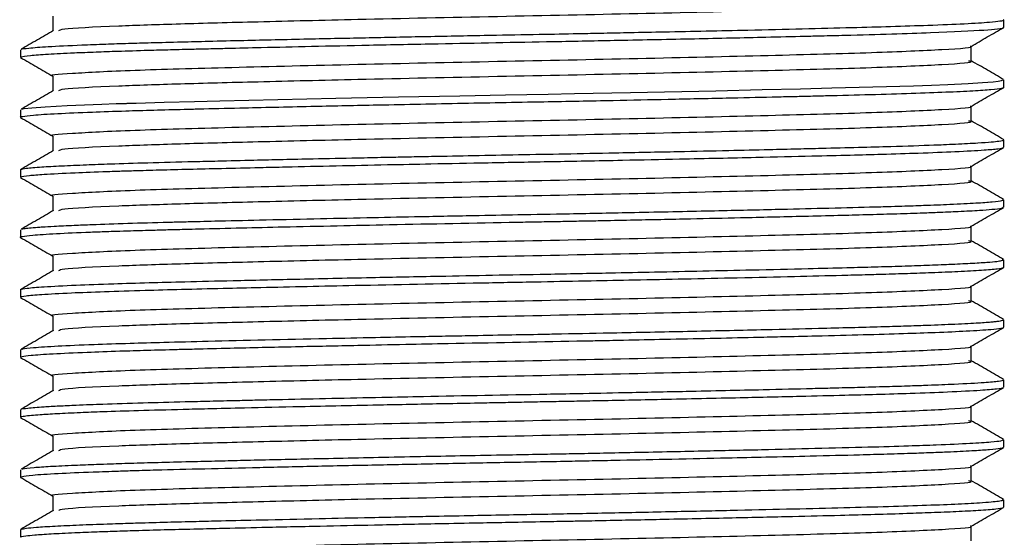
# Model space of a CAD drawing. Units: millimetres. Extents: x 3 to 2496, y 5 to 2495.
# Drawn here: x 1435 to 1461, y 1842 to 1856 of the extents above; entities that cross this region are included whole.
import ezdxf

# ---------------------------------------------------------------- set-up
doc = ezdxf.new("R2010")
doc.units = ezdxf.units.MM

msp = doc.modelspace()

# ---------------------------------------------------------------- linework, layer by layer
at = {"color": 7, "linetype": 'Continuous', "lineweight": 25}
for p, q in [((1460.595, 1855.499), (1460.595, 1855.698)), ((1434.595, 1854.904), (1434.595, 1854.705)), ((1460.595, 1853.912), (1460.595, 1854.11)), ((1434.595, 1853.316), (1434.595, 1853.118)), ((1460.595, 1852.324), (1460.595, 1852.523)), ((1434.595, 1851.729), (1434.595, 1851.53)), ((1460.595, 1850.737), (1460.595, 1850.935)), ((1434.595, 1850.141), (1434.595, 1849.943)), ((1460.595, 1849.149), (1460.595, 1849.348)), ((1434.595, 1848.554), (1434.595, 1848.355)), ((1460.595, 1847.562), (1460.595, 1847.76)), ((1434.595, 1846.966), (1434.595, 1846.768)), ((1434.603, 1846.966), (1434.6, 1846.973)), ((1460.595, 1845.974), (1460.595, 1846.172)), ((1434.595, 1845.379), (1434.595, 1845.18)), ((1460.595, 1844.387), (1460.595, 1844.585)), ((1434.595, 1843.791), (1434.595, 1843.593)), ((1434.612, 1843.584), (1434.596, 1843.589)), ((1460.595, 1842.799), (1460.595, 1842.997)), ((1434.595, 1842.204), (1434.595, 1842.005)), ((1434.613, 1842.204), (1434.603, 1842.212))]:
    msp.add_line(p, q, dxfattribs=at)
at = {"color": 7, "linetype": 'Continuous', "lineweight": 25, "flags": 128}
msp.add_lwpolyline([(1434.635, 1853.33), (1434.696, 1853.347), (1434.897, 1853.37), (1435.247, 1853.396), (1435.836, 1853.428), (1436.748, 1853.465), (1437.128, 1853.478), (1437.288, 1853.483), (1437.358, 1853.485), (1437.392, 1853.486), (1437.392, 1853.486), (1437.392, 1853.486), (1437.392, 1853.486), (1437.393, 1853.486), (1437.393, 1853.486), (1437.393, 1853.486), (1437.393, 1853.486), (1437.393, 1853.486), (1437.393, 1853.486), (1437.393, 1853.486), (1437.393, 1853.486), (1437.396, 1853.486), (1437.405, 1853.486), (1437.422, 1853.487), (1437.474, 1853.488), (1437.66, 1853.494), (1438.397, 1853.514), (1439.201, 1853.535), (1439.864, 1853.551), (1442.939, 1853.62), (1444.589, 1853.655), (1446.212, 1853.687), (1447.423, 1853.71), (1448.548, 1853.731), (1449.242, 1853.744), (1450.725, 1853.774), (1452.982, 1853.821), (1454.209, 1853.849), (1455.224, 1853.872), (1456.048, 1853.893), (1457.133, 1853.921), (1458.205, 1853.953), (1458.681, 1853.97), (1459.112, 1853.988), (1459.655, 1854.013), (1460.028, 1854.035), (1460.313, 1854.058), (1460.445, 1854.072), (1460.536, 1854.087), (1460.567, 1854.11)], dxfattribs=at)
at = {"color": 7, "linetype": 'Continuous', "lineweight": 25}
for points, knots in [([(1435.614, 1855.414), (1435.633, 1855.428), (1435.685, 1855.468), (1436.906, 1855.531), (1438.747, 1855.593), (1440.896, 1855.649), (1443.716, 1855.717), (1447.194, 1855.789), (1450.991, 1855.865), (1454.443, 1855.948), (1457.279, 1856.022), (1459.076, 1856.103), (1459.865, 1856.16), (1459.684, 1856.19), (1459.66, 1856.194)], [0, 0, 0, 0, 0.055632, 0.157425, 0.229435, 0.300996, 0.379984, 0.480715, 0.58074, 0.682492, 0.782, 0.883412, 0.984304, 1, 1, 1, 1]), ([(1435.454, 1855.797), (1435.454, 1855.731), (1435.454, 1855.599), (1435.454, 1855.468), (1435.454, 1855.402)], [0, 0, 0, 0, 0.502069, 1, 1, 1, 1]), ([(1434.612, 1854.705), (1434.611, 1854.711), (1434.609, 1854.727), (1434.828, 1854.755), (1435.292, 1854.79), (1435.911, 1854.821), (1436.558, 1854.847), (1437.208, 1854.87), (1437.872, 1854.89), (1438.559, 1854.908), (1439.116, 1854.922), (1439.619, 1854.934), (1440.202, 1854.948), (1441.072, 1854.969), (1442.319, 1854.997), (1443.883, 1855.03), (1445.523, 1855.063), (1447.165, 1855.094), (1448.763, 1855.124), (1450.537, 1855.159), (1452.438, 1855.198), (1454.075, 1855.234), (1455.153, 1855.26), (1455.839, 1855.276), (1456.641, 1855.296), (1457.654, 1855.324), (1459.022, 1855.369), (1459.969, 1855.415), (1460.464, 1855.461), (1460.615, 1855.484), (1460.586, 1855.497), (1460.583, 1855.499)], [0, 0, 0, 0, 0.021457, 0.064404, 0.107977, 0.15057, 0.178977, 0.203936, 0.234957, 0.255673, 0.276389, 0.290098, 0.303286, 0.329748, 0.366349, 0.406261, 0.452178, 0.489556, 0.527208, 0.569409, 0.621133, 0.672812, 0.70313, 0.716354, 0.736575, 0.780961, 0.824217, 0.909184, 0.948399, 0.993152, 1, 1, 1, 1]), ([(1434.62, 1854.917), (1434.62, 1854.918), (1434.624, 1854.928), (1434.818, 1854.952), (1435.299, 1854.99), (1436.039, 1855.026), (1436.805, 1855.055), (1437.427, 1855.075), (1438.09, 1855.094), (1438.798, 1855.113), (1439.618, 1855.133), (1440.708, 1855.159), (1442.12, 1855.191), (1443.788, 1855.226), (1445.464, 1855.26), (1447.029, 1855.29), (1448.371, 1855.315), (1449.318, 1855.333), (1450.064, 1855.348), (1450.788, 1855.363), (1451.698, 1855.381), (1452.744, 1855.403), (1454.489, 1855.442), (1456.163, 1855.482), (1457.661, 1855.523), (1458.692, 1855.557), (1459.601, 1855.595), (1460.211, 1855.633), (1460.511, 1855.666), (1460.61, 1855.686), (1460.591, 1855.697), (1460.589, 1855.698)], [0, 0, 0, 0, 0.002839, 0.042812, 0.092062, 0.146158, 0.176368, 0.201227, 0.224204, 0.252294, 0.275748, 0.304415, 0.352459, 0.395787, 0.437474, 0.480856, 0.513094, 0.537778, 0.55203, 0.569652, 0.593214, 0.622713, 0.653172, 0.738257, 0.775627, 0.817374, 0.869045, 0.921287, 0.959366, 0.995879, 1, 1, 1, 1]), ([(1459.728, 1854.994), (1459.871, 1855.077), (1460.158, 1855.243), (1460.444, 1855.408), (1460.587, 1855.491)], [0, 0, 0, 0, 0.500894, 1, 1, 1, 1]), ([(1435.473, 1855.413), (1435.331, 1855.331), (1435.045, 1855.165), (1434.758, 1855), (1434.614, 1854.917)], [0, 0, 0, 0, 0.499266, 1, 1, 1, 1]), ([(1435.457, 1854.209), (1435.456, 1854.209), (1435.285, 1854.234), (1435.905, 1854.284), (1437.426, 1854.365), (1440.094, 1854.438), (1443.436, 1854.52), (1447.194, 1854.599), (1450.991, 1854.675), (1454.442, 1854.757), (1457.283, 1854.831), (1459.06, 1854.913), (1459.857, 1854.966), (1459.712, 1854.993), (1459.708, 1854.994)], [0, 0, 0, 0, 0.000504, 0.094545, 0.195682, 0.294589, 0.395522, 0.495685, 0.595146, 0.696324, 0.795271, 0.896111, 0.996433, 1, 1, 1, 1]), ([(1459.736, 1854.606), (1459.736, 1854.672), (1459.736, 1854.803), (1459.736, 1854.934), (1459.736, 1854.999)], [0, 0, 0, 0, 0.506355, 1, 1, 1, 1]), ([(1434.602, 1854.697), (1434.745, 1854.614), (1435.029, 1854.45), (1435.313, 1854.286), (1435.454, 1854.205)], [0, 0, 0, 0, 0.503816, 1, 1, 1, 1]), ([(1435.614, 1853.826), (1435.633, 1853.84), (1435.685, 1853.88), (1436.906, 1853.943), (1438.747, 1854.006), (1440.896, 1854.061), (1443.716, 1854.129), (1447.194, 1854.202), (1450.991, 1854.278), (1454.443, 1854.36), (1457.279, 1854.434), (1459.076, 1854.516), (1459.865, 1854.573), (1459.684, 1854.602), (1459.66, 1854.606)], [0, 0, 0, 0, 0.055634, 0.157429, 0.229439, 0.301001, 0.37999, 0.480722, 0.580748, 0.682501, 0.782011, 0.883424, 0.984317, 1, 1, 1, 1]), ([(1460.59, 1854.117), (1460.446, 1854.2), (1460.162, 1854.364), (1459.877, 1854.529), (1459.736, 1854.61)], [0, 0, 0, 0, 0.504296, 1, 1, 1, 1]), ([(1435.454, 1854.209), (1435.454, 1854.143), (1435.454, 1854.012), (1435.454, 1853.88), (1435.454, 1853.815)], [0, 0, 0, 0, 0.502132, 1, 1, 1, 1]), ([(1434.596, 1853.118), (1434.596, 1853.118), (1434.576, 1853.126), (1434.658, 1853.145), (1434.921, 1853.178), (1435.524, 1853.216), (1436.384, 1853.254), (1437.28, 1853.285), (1438.108, 1853.309), (1438.77, 1853.326), (1439.525, 1853.345), (1440.598, 1853.371), (1442.138, 1853.405), (1443.719, 1853.439), (1445.028, 1853.465), (1446.154, 1853.488), (1447.292, 1853.509), (1448.365, 1853.529), (1449.358, 1853.548), (1450.462, 1853.57), (1451.776, 1853.597), (1453.187, 1853.627), (1454.243, 1853.651), (1454.956, 1853.668), (1455.426, 1853.679), (1456.157, 1853.697), (1457.107, 1853.721), (1458.549, 1853.764), (1459.634, 1853.809), (1460.302, 1853.855), (1460.535, 1853.885), (1460.609, 1853.904), (1460.593, 1853.911), (1460.592, 1853.912)], [0, 0, 0, 0, 0.000755, 0.031959, 0.073397, 0.125059, 0.174489, 0.212394, 0.240077, 0.26776, 0.280268, 0.31326, 0.365799, 0.408937, 0.436843, 0.464749, 0.492655, 0.520561, 0.543577, 0.565931, 0.602873, 0.643468, 0.677565, 0.691333, 0.706102, 0.720147, 0.759832, 0.801559, 0.886269, 0.927126, 0.970235, 0.998531, 1, 1, 1, 1]), ([(1435.473, 1853.826), (1435.331, 1853.743), (1435.045, 1853.578), (1434.758, 1853.412), (1434.614, 1853.329)], [0, 0, 0, 0, 0.499308, 1, 1, 1, 1]), ([(1459.728, 1853.407), (1459.871, 1853.49), (1460.158, 1853.655), (1460.444, 1853.821), (1460.587, 1853.903)], [0, 0, 0, 0, 0.500842, 1, 1, 1, 1]), ([(1435.457, 1852.622), (1435.456, 1852.622), (1435.285, 1852.646), (1435.905, 1852.696), (1437.426, 1852.777), (1440.094, 1852.851), (1443.436, 1852.933), (1447.194, 1853.011), (1450.991, 1853.087), (1454.442, 1853.17), (1457.283, 1853.244), (1459.06, 1853.325), (1459.857, 1853.379), (1459.712, 1853.406), (1459.708, 1853.407)], [0, 0, 0, 0, 0.000504, 0.094546, 0.195683, 0.29459, 0.395525, 0.495688, 0.595149, 0.696328, 0.795275, 0.896116, 0.996439, 1, 1, 1, 1]), ([(1459.736, 1853.019), (1459.736, 1853.085), (1459.736, 1853.216), (1459.736, 1853.347), (1459.736, 1853.411)], [0, 0, 0, 0, 0.506292, 1, 1, 1, 1]), ([(1434.602, 1853.11), (1434.745, 1853.027), (1435.029, 1852.863), (1435.313, 1852.699), (1435.454, 1852.618)], [0, 0, 0, 0, 0.503868, 1, 1, 1, 1]), ([(1435.614, 1852.239), (1435.633, 1852.253), (1435.685, 1852.293), (1436.906, 1852.356), (1438.747, 1852.418), (1440.896, 1852.474), (1443.716, 1852.542), (1447.194, 1852.614), (1450.991, 1852.69), (1454.443, 1852.773), (1457.279, 1852.847), (1459.076, 1852.928), (1459.865, 1852.985), (1459.684, 1853.015), (1459.66, 1853.019)], [0, 0, 0, 0, 0.055636, 0.157432, 0.229443, 0.301006, 0.379996, 0.48073, 0.580757, 0.682511, 0.782022, 0.883436, 0.98433, 1, 1, 1, 1]), ([(1460.59, 1852.529), (1460.446, 1852.612), (1460.162, 1852.777), (1459.877, 1852.941), (1459.736, 1853.023)], [0, 0, 0, 0, 0.504238, 1, 1, 1, 1]), ([(1435.454, 1852.622), (1435.454, 1852.556), (1435.454, 1852.424), (1435.454, 1852.293), (1435.454, 1852.227)], [0, 0, 0, 0, 0.502195, 1, 1, 1, 1]), ([(1434.609, 1851.729), (1434.607, 1851.733), (1434.602, 1851.746), (1434.753, 1851.77), (1435.096, 1851.801), (1435.654, 1851.833), (1436.277, 1851.86), (1437.035, 1851.888), (1437.964, 1851.916), (1438.946, 1851.942), (1439.899, 1851.964), (1440.93, 1851.989), (1442.168, 1852.017), (1443.34, 1852.042), (1444.042, 1852.056), (1444.495, 1852.066), (1444.909, 1852.074), (1445.628, 1852.088), (1446.596, 1852.107), (1447.775, 1852.129), (1449.027, 1852.152), (1450.445, 1852.18), (1451.905, 1852.21), (1453.262, 1852.24), (1454.311, 1852.263), (1455.12, 1852.283), (1455.917, 1852.302), (1456.754, 1852.323), (1457.781, 1852.351), (1458.506, 1852.376), (1459.033, 1852.396), (1459.454, 1852.415), (1459.903, 1852.439), (1460.268, 1852.465), (1460.499, 1852.491), (1460.616, 1852.509), (1460.584, 1852.521), (1460.579, 1852.523)], [0, 0, 0, 0, 0.017126, 0.049474, 0.094406, 0.131368, 0.166987, 0.195668, 0.234477, 0.275926, 0.295715, 0.324064, 0.367422, 0.398142, 0.416245, 0.4213, 0.432498, 0.447481, 0.475075, 0.504068, 0.534072, 0.567127, 0.609438, 0.645299, 0.675169, 0.697352, 0.716525, 0.748711, 0.779804, 0.828208, 0.840531, 0.857686, 0.896053, 0.927844, 0.954835, 0.9929, 1, 1, 1, 1]), ([(1434.618, 1851.53), (1434.614, 1851.535), (1434.6, 1851.551), (1434.796, 1851.577), (1435.237, 1851.612), (1435.927, 1851.648), (1436.659, 1851.676), (1437.205, 1851.694), (1437.655, 1851.708), (1438.278, 1851.726), (1439.052, 1851.745), (1439.937, 1851.767), (1440.797, 1851.787), (1441.805, 1851.81), (1442.923, 1851.835), (1444.212, 1851.862), (1445.559, 1851.889), (1447.018, 1851.917), (1448.387, 1851.942), (1449.571, 1851.964), (1450.703, 1851.987), (1452.241, 1852.019), (1453.936, 1852.056), (1455.422, 1852.091), (1456.515, 1852.118), (1457.464, 1852.144), (1458.43, 1852.174), (1459.379, 1852.211), (1460.072, 1852.25), (1460.463, 1852.285), (1460.595, 1852.309), (1460.589, 1852.322), (1460.588, 1852.324)], [0, 0, 0, 0, 0.0191906, 0.060935, 0.0992036, 0.1515852, 0.1918777, 0.2037606, 0.2204499, 0.2454329, 0.2721718, 0.2986803, 0.3286101, 0.3478755, 0.3834717, 0.4184974, 0.4472108, 0.4845961, 0.5260655, 0.5475548, 0.5721719, 0.6106733, 0.6651329, 0.7087264, 0.741441, 0.7706644, 0.8091388, 0.8568669, 0.909447, 0.9499419, 0.989973, 1, 1, 1, 1]), ([(1435.473, 1852.238), (1435.331, 1852.156), (1435.045, 1851.99), (1434.758, 1851.825), (1434.614, 1851.742)], [0, 0, 0, 0, 0.499349, 1, 1, 1, 1]), ([(1459.728, 1851.819), (1459.871, 1851.902), (1460.158, 1852.068), (1460.444, 1852.233), (1460.587, 1852.316)], [0, 0, 0, 0, 0.50079, 1, 1, 1, 1]), ([(1435.457, 1851.034), (1435.456, 1851.034), (1435.285, 1851.059), (1435.905, 1851.109), (1437.426, 1851.19), (1440.094, 1851.263), (1443.436, 1851.345), (1447.194, 1851.424), (1450.991, 1851.5), (1454.442, 1851.582), (1457.283, 1851.656), (1459.06, 1851.738), (1459.857, 1851.791), (1459.712, 1851.818), (1459.708, 1851.819)], [0, 0, 0, 0, 0.000504, 0.094546, 0.195684, 0.294592, 0.395527, 0.495691, 0.595153, 0.696332, 0.79528, 0.896121, 0.996445, 1, 1, 1, 1]), ([(1459.736, 1851.431), (1459.736, 1851.497), (1459.736, 1851.628), (1459.736, 1851.759), (1459.736, 1851.824)], [0, 0, 0, 0, 0.506229, 1, 1, 1, 1]), ([(1434.602, 1851.522), (1434.745, 1851.439), (1435.029, 1851.275), (1435.313, 1851.111), (1435.454, 1851.03)], [0, 0, 0, 0, 0.503921, 1, 1, 1, 1]), ([(1435.614, 1850.651), (1435.633, 1850.665), (1435.685, 1850.705), (1436.906, 1850.768), (1438.747, 1850.831), (1440.896, 1850.886), (1443.716, 1850.954), (1447.194, 1851.027), (1450.991, 1851.103), (1454.443, 1851.185), (1457.279, 1851.259), (1459.076, 1851.341), (1459.865, 1851.398), (1459.684, 1851.427), (1459.66, 1851.431)], [0, 0, 0, 0, 0.055638, 0.157435, 0.229447, 0.301011, 0.380002, 0.480737, 0.580765, 0.682521, 0.782033, 0.883448, 0.984343, 1, 1, 1, 1]), ([(1460.59, 1850.942), (1460.446, 1851.025), (1460.162, 1851.189), (1459.877, 1851.354), (1459.736, 1851.435)], [0, 0, 0, 0, 0.504181, 1, 1, 1, 1]), ([(1434.637, 1850.155), (1434.651, 1850.16), (1434.691, 1850.177), (1434.919, 1850.198), (1435.219, 1850.22), (1435.515, 1850.238), (1435.954, 1850.259), (1436.59, 1850.285), (1437.4, 1850.312), (1438.255, 1850.336), (1438.921, 1850.353), (1439.329, 1850.363), (1439.979, 1850.379), (1440.957, 1850.402), (1442.305, 1850.432), (1443.686, 1850.462), (1445.1, 1850.49), (1446.441, 1850.517), (1447.814, 1850.542), (1449.241, 1850.569), (1450.962, 1850.603), (1452.803, 1850.642), (1454.462, 1850.679), (1455.867, 1850.713), (1456.835, 1850.738), (1457.503, 1850.756), (1457.986, 1850.771), (1458.558, 1850.79), (1459.249, 1850.818), (1459.87, 1850.848), (1460.323, 1850.882), (1460.569, 1850.91), (1460.572, 1850.928), (1460.573, 1850.935)], [0, 0, 0, 0, 0.022121, 0.0683, 0.079466, 0.10309, 0.135103, 0.159527, 0.200572, 0.240527, 0.254604, 0.268682, 0.280774, 0.316464, 0.356793, 0.394043, 0.426417, 0.465816, 0.495073, 0.529062, 0.572582, 0.625626, 0.674108, 0.71266, 0.754883, 0.77262, 0.787689, 0.812333, 0.846546, 0.89032, 0.929234, 0.971252, 1, 1, 1, 1]), ([(1435.454, 1851.034), (1435.454, 1850.968), (1435.454, 1850.837), (1435.454, 1850.705), (1435.454, 1850.64)], [0, 0, 0, 0, 0.502258, 1, 1, 1, 1]), ([(1434.614, 1849.934), (1434.606, 1849.937), (1434.574, 1849.948), (1434.646, 1849.968), (1434.907, 1850.001), (1435.493, 1850.04), (1436.219, 1850.072), (1436.804, 1850.093), (1437.159, 1850.105), (1437.581, 1850.118), (1438.072, 1850.132), (1438.542, 1850.145), (1438.793, 1850.151), (1438.889, 1850.154), (1438.897, 1850.154), (1438.899, 1850.154), (1438.9, 1850.154), (1438.9, 1850.154), (1438.9, 1850.154), (1438.9, 1850.154), (1438.9, 1850.154), (1438.901, 1850.154), (1438.901, 1850.154), (1438.905, 1850.154), (1438.914, 1850.154), (1438.934, 1850.155), (1439.068, 1850.158), (1439.553, 1850.17), (1440.4, 1850.191), (1441.621, 1850.219), (1442.928, 1850.247), (1444.968, 1850.29), (1446.789, 1850.325), (1448.303, 1850.353), (1448.846, 1850.363), (1449.369, 1850.373), (1449.988, 1850.385), (1450.986, 1850.405), (1452.257, 1850.432), (1453.491, 1850.459), (1454.488, 1850.482), (1455.352, 1850.502), (1456.19, 1850.523), (1456.977, 1850.543), (1457.711, 1850.564), (1458.333, 1850.584), (1458.905, 1850.605), (1459.457, 1850.629), (1459.944, 1850.655), (1460.323, 1850.684), (1460.56, 1850.71), (1460.571, 1850.728), (1460.576, 1850.737)], [0, 0, 0, 0, 0.00968, 0.040793, 0.081723, 0.132262, 0.180903, 0.199524, 0.211042, 0.225488, 0.249539, 0.26517, 0.273886, 0.274451, 0.274593, 0.274664, 0.274672, 0.274674, 0.274674, 0.274675, 0.274676, 0.27468, 0.274688, 0.274755, 0.275025, 0.275577, 0.276724, 0.288036, 0.322035, 0.353136, 0.390978, 0.42598, 0.508583, 0.522389, 0.536194, 0.548126, 0.560708, 0.581768, 0.622202, 0.657397, 0.680182, 0.705618, 0.733258, 0.758407, 0.78482, 0.813634, 0.834308, 0.863231, 0.900334, 0.930444, 0.968033, 1, 1, 1, 1]), ([(1435.473, 1850.651), (1435.331, 1850.568), (1435.045, 1850.403), (1434.758, 1850.237), (1434.614, 1850.154)], [0, 0, 0, 0, 0.49939, 1, 1, 1, 1]), ([(1459.728, 1850.232), (1459.871, 1850.315), (1460.158, 1850.48), (1460.444, 1850.646), (1460.587, 1850.728)], [0, 0, 0, 0, 0.500738, 1, 1, 1, 1]), ([(1435.457, 1849.447), (1435.456, 1849.447), (1435.285, 1849.471), (1435.905, 1849.521), (1437.426, 1849.602), (1440.094, 1849.676), (1443.436, 1849.758), (1447.194, 1849.836), (1450.991, 1849.912), (1454.442, 1849.995), (1457.283, 1850.069), (1459.06, 1850.15), (1459.857, 1850.204), (1459.713, 1850.231), (1459.708, 1850.232)], [0, 0, 0, 0, 0.000504, 0.094547, 0.195685, 0.294594, 0.395529, 0.495694, 0.595156, 0.696335, 0.795284, 0.896126, 0.99645, 1, 1, 1, 1]), ([(1459.736, 1849.844), (1459.736, 1849.91), (1459.736, 1850.041), (1459.736, 1850.172), (1459.736, 1850.236)], [0, 0, 0, 0, 0.506166, 1, 1, 1, 1]), ([(1434.602, 1849.935), (1434.745, 1849.852), (1435.029, 1849.688), (1435.313, 1849.524), (1435.454, 1849.443)], [0, 0, 0, 0, 0.503974, 1, 1, 1, 1]), ([(1435.614, 1849.064), (1435.633, 1849.078), (1435.685, 1849.118), (1436.906, 1849.181), (1438.747, 1849.243), (1440.896, 1849.299), (1443.716, 1849.367), (1447.194, 1849.439), (1450.991, 1849.515), (1454.443, 1849.598), (1457.279, 1849.672), (1459.076, 1849.753), (1459.865, 1849.81), (1459.684, 1849.84), (1459.66, 1849.844)], [0, 0, 0, 0, 0.05564, 0.157439, 0.229451, 0.301016, 0.380008, 0.480744, 0.580774, 0.68253, 0.782044, 0.88346, 0.984357, 1, 1, 1, 1]), ([(1460.59, 1849.354), (1460.446, 1849.437), (1460.162, 1849.602), (1459.877, 1849.766), (1459.736, 1849.848)], [0, 0, 0, 0, 0.504124, 1, 1, 1, 1]), ([(1434.611, 1848.554), (1434.608, 1848.557), (1434.596, 1848.571), (1434.762, 1848.597), (1435.2, 1848.634), (1435.978, 1848.674), (1436.956, 1848.71), (1437.948, 1848.741), (1439.002, 1848.768), (1440.278, 1848.799), (1441.918, 1848.836), (1443.757, 1848.876), (1445.524, 1848.911), (1447.083, 1848.941), (1448.597, 1848.969), (1450.034, 1848.997), (1451.412, 1849.025), (1452.673, 1849.052), (1454.046, 1849.082), (1455.322, 1849.112), (1456.385, 1849.138), (1457.206, 1849.16), (1457.915, 1849.181), (1458.576, 1849.203), (1459.192, 1849.228), (1459.737, 1849.254), (1460.15, 1849.28), (1460.414, 1849.304), (1460.53, 1849.323), (1460.616, 1849.337), (1460.565, 1849.345), (1460.548, 1849.348)], [0, 0, 0, 0, 0.014916, 0.052603, 0.099525, 0.153193, 0.19936, 0.235788, 0.268303, 0.308063, 0.354671, 0.407572, 0.452557, 0.487244, 0.522465, 0.563648, 0.593538, 0.626807, 0.66199, 0.705642, 0.738375, 0.763785, 0.791158, 0.819306, 0.848229, 0.881849, 0.91641, 0.945808, 0.970038, 0.989794, 1, 1, 1, 1]), ([(1435.454, 1849.447), (1435.454, 1849.381), (1435.454, 1849.249), (1435.454, 1849.118), (1435.454, 1849.052)], [0, 0, 0, 0, 0.502322, 1, 1, 1, 1]), ([(1434.612, 1848.355), (1434.608, 1848.358), (1434.589, 1848.371), (1434.739, 1848.395), (1435.136, 1848.431), (1436.062, 1848.481), (1437.379, 1848.527), (1438.852, 1848.566), (1439.883, 1848.591), (1440.996, 1848.617), (1442.16, 1848.643), (1444.068, 1848.684), (1446.173, 1848.725), (1448.28, 1848.765), (1449.633, 1848.791), (1450.902, 1848.816), (1452.204, 1848.843), (1453.635, 1848.874), (1455.037, 1848.907), (1456.14, 1848.934), (1456.894, 1848.953), (1457.477, 1848.969), (1458.076, 1848.988), (1458.757, 1849.012), (1459.443, 1849.04), (1460.048, 1849.073), (1460.443, 1849.107), (1460.584, 1849.132), (1460.592, 1849.146), (1460.594, 1849.149)], [0, 0, 0, 0, 0.012283, 0.048604, 0.094562, 0.146303, 0.231674, 0.265297, 0.29995, 0.329113, 0.363118, 0.396461, 0.479848, 0.518635, 0.551114, 0.579712, 0.613859, 0.651277, 0.694557, 0.733955, 0.754711, 0.771618, 0.797243, 0.824924, 0.861075, 0.903487, 0.947546, 0.986908, 1, 1, 1, 1]), ([(1435.473, 1849.063), (1435.33, 1848.981), (1435.045, 1848.815), (1434.758, 1848.65), (1434.614, 1848.567)], [0, 0, 0, 0, 0.499432, 1, 1, 1, 1]), ([(1459.728, 1848.644), (1459.871, 1848.727), (1460.158, 1848.893), (1460.444, 1849.058), (1460.587, 1849.141)], [0, 0, 0, 0, 0.500686, 1, 1, 1, 1]), ([(1435.457, 1847.859), (1435.456, 1847.859), (1435.285, 1847.884), (1435.905, 1847.934), (1437.426, 1848.015), (1440.094, 1848.088), (1443.436, 1848.17), (1447.194, 1848.249), (1450.991, 1848.325), (1454.442, 1848.407), (1457.283, 1848.481), (1459.06, 1848.563), (1459.857, 1848.616), (1459.713, 1848.643), (1459.708, 1848.644)], [0, 0, 0, 0, 0.000504, 0.094547, 0.195686, 0.294595, 0.395531, 0.495696, 0.595159, 0.696339, 0.795289, 0.896131, 0.996456, 1, 1, 1, 1]), ([(1459.736, 1848.256), (1459.736, 1848.322), (1459.736, 1848.453), (1459.736, 1848.584), (1459.736, 1848.649)], [0, 0, 0, 0, 0.5061028, 1, 1, 1, 1]), ([(1434.602, 1848.347), (1434.745, 1848.264), (1435.029, 1848.1), (1435.313, 1847.936), (1435.454, 1847.855)], [0, 0, 0, 0, 0.504026, 1, 1, 1, 1]), ([(1435.614, 1847.476), (1435.633, 1847.49), (1435.685, 1847.53), (1436.906, 1847.593), (1438.747, 1847.656), (1440.896, 1847.711), (1443.716, 1847.779), (1447.194, 1847.852), (1450.991, 1847.928), (1454.443, 1848.01), (1457.279, 1848.084), (1459.076, 1848.166), (1459.865, 1848.223), (1459.684, 1848.252), (1459.66, 1848.256)], [0, 0, 0, 0, 0.055642, 0.157442, 0.229455, 0.301021, 0.380014, 0.480751, 0.580782, 0.68254, 0.782054, 0.883472, 0.98437, 1, 1, 1, 1]), ([(1460.59, 1847.767), (1460.446, 1847.85), (1460.162, 1848.014), (1459.877, 1848.179), (1459.736, 1848.26)], [0, 0, 0, 0, 0.504067, 1, 1, 1, 1]), ([(1434.622, 1846.979), (1434.633, 1846.983), (1434.673, 1846.998), (1434.933, 1847.026), (1435.536, 1847.066), (1436.43, 1847.104), (1437.41, 1847.137), (1438.427, 1847.166), (1440.052, 1847.207), (1441.974, 1847.25), (1443.888, 1847.291), (1444.916, 1847.312), (1445.74, 1847.328), (1446.553, 1847.343), (1447.435, 1847.36), (1448.257, 1847.375), (1449.224, 1847.394), (1450.569, 1847.421), (1452.4, 1847.458), (1454.185, 1847.498), (1455.559, 1847.53), (1456.562, 1847.556), (1457.311, 1847.576), (1457.944, 1847.594), (1458.588, 1847.616), (1459.266, 1847.643), (1459.862, 1847.673), (1460.2, 1847.697), (1460.376, 1847.714), (1460.469, 1847.725), (1460.57, 1847.741), (1460.574, 1847.752), (1460.577, 1847.76)], [0, 0, 0, 0, 0.014596, 0.05763, 0.109957, 0.161971, 0.203206, 0.236137, 0.275472, 0.365645, 0.399767, 0.426887, 0.44474, 0.462303, 0.488053, 0.510788, 0.523714, 0.560677, 0.612443, 0.666238, 0.708835, 0.737244, 0.765652, 0.789455, 0.811874, 0.849141, 0.890736, 0.925609, 0.939436, 0.954482, 0.968788, 1, 1, 1, 1]), ([(1435.454, 1847.859), (1435.454, 1847.793), (1435.454, 1847.662), (1435.454, 1847.53), (1435.454, 1847.465)], [0, 0, 0, 0, 0.5023862, 1, 1, 1, 1]), ([(1434.6, 1846.768), (1434.598, 1846.769), (1434.592, 1846.776), (1434.649, 1846.793), (1434.863, 1846.822), (1435.413, 1846.86), (1436.238, 1846.898), (1437.124, 1846.93), (1437.936, 1846.954), (1438.608, 1846.972), (1439.34, 1846.99), (1440.346, 1847.015), (1441.782, 1847.048), (1443.359, 1847.081), (1444.722, 1847.109), (1446.645, 1847.147), (1448.348, 1847.179), (1449.883, 1847.208), (1450.662, 1847.224), (1451.684, 1847.245), (1452.839, 1847.269), (1453.856, 1847.292), (1454.79, 1847.314), (1455.784, 1847.337), (1456.894, 1847.365), (1457.943, 1847.395), (1458.866, 1847.428), (1459.679, 1847.464), (1460.25, 1847.5), (1460.514, 1847.532), (1460.601, 1847.551), (1460.588, 1847.56), (1460.585, 1847.562)], [0, 0, 0, 0, 0.0057094, 0.02663, 0.0665337, 0.1166636, 0.1680252, 0.2061732, 0.2338566, 0.2615398, 0.2765277, 0.3057504, 0.354798, 0.3985296, 0.4306269, 0.4585264, 0.5420101, 0.5539196, 0.5726812, 0.6003892, 0.6318327, 0.6633854, 0.6838806, 0.712117, 0.7531933, 0.7931335, 0.8297403, 0.8745359, 0.9262529, 0.9645953, 0.9922556, 1, 1, 1, 1]), ([(1435.473, 1847.476), (1435.33, 1847.393), (1435.045, 1847.228), (1434.758, 1847.062), (1434.614, 1846.979)], [0, 0, 0, 0, 0.499473, 1, 1, 1, 1]), ([(1459.728, 1847.057), (1459.871, 1847.14), (1460.158, 1847.305), (1460.444, 1847.471), (1460.587, 1847.553)], [0, 0, 0, 0, 0.500633, 1, 1, 1, 1]), ([(1435.457, 1846.272), (1435.456, 1846.272), (1435.285, 1846.296), (1435.905, 1846.346), (1437.426, 1846.427), (1440.094, 1846.501), (1443.436, 1846.583), (1447.194, 1846.661), (1450.991, 1846.737), (1454.442, 1846.82), (1457.283, 1846.894), (1459.06, 1846.975), (1459.857, 1847.029), (1459.713, 1847.056), (1459.708, 1847.057)], [0, 0, 0, 0, 0.000504, 0.094548, 0.195687, 0.294597, 0.395534, 0.495699, 0.595163, 0.696343, 0.795293, 0.896136, 0.996461, 1, 1, 1, 1]), ([(1459.736, 1846.669), (1459.736, 1846.735), (1459.736, 1846.866), (1459.736, 1846.997), (1459.736, 1847.061)], [0, 0, 0, 0, 0.506039, 1, 1, 1, 1]), ([(1434.602, 1846.76), (1434.745, 1846.677), (1435.029, 1846.513), (1435.313, 1846.349), (1435.454, 1846.268)], [0, 0, 0, 0, 0.504079, 1, 1, 1, 1]), ([(1435.614, 1845.889), (1435.633, 1845.903), (1435.685, 1845.943), (1436.906, 1846.006), (1438.747, 1846.068), (1440.896, 1846.124), (1443.716, 1846.192), (1447.194, 1846.264), (1450.991, 1846.34), (1454.443, 1846.423), (1457.279, 1846.497), (1459.076, 1846.578), (1459.865, 1846.635), (1459.684, 1846.665), (1459.66, 1846.669)], [0, 0, 0, 0, 0.055644, 0.157445, 0.22946, 0.301026, 0.38002, 0.480758, 0.580791, 0.68255, 0.782065, 0.883484, 0.984384, 1, 1, 1, 1]), ([(1460.59, 1846.179), (1460.446, 1846.262), (1460.162, 1846.427), (1459.877, 1846.591), (1459.736, 1846.673)], [0, 0, 0, 0, 0.50401, 1, 1, 1, 1]), ([(1434.615, 1845.379), (1434.611, 1845.383), (1434.596, 1845.397), (1434.775, 1845.423), (1435.132, 1845.453), (1435.595, 1845.479), (1436.017, 1845.499), (1436.413, 1845.515), (1436.971, 1845.535), (1437.775, 1845.561), (1438.76, 1845.587), (1439.611, 1845.608), (1440.253, 1845.623), (1440.897, 1845.638), (1441.719, 1845.657), (1442.809, 1845.681), (1444.062, 1845.707), (1445.942, 1845.745), (1447.698, 1845.777), (1449.47, 1845.811), (1450.713, 1845.836), (1452.385, 1845.87), (1454.061, 1845.907), (1455.31, 1845.937), (1456.126, 1845.957), (1456.789, 1845.974), (1457.477, 1845.993), (1458.093, 1846.012), (1458.706, 1846.033), (1459.43, 1846.063), (1460.088, 1846.099), (1460.47, 1846.135), (1460.602, 1846.158), (1460.586, 1846.17), (1460.583, 1846.172)], [0, 0, 0, 0, 0.0163136, 0.0558942, 0.0991592, 0.127479, 0.1531745, 0.1718059, 0.1869551, 0.229944, 0.2686112, 0.2893398, 0.3112541, 0.3268618, 0.3455501, 0.3806694, 0.4148265, 0.4423667, 0.5224196, 0.5423452, 0.5732479, 0.6151742, 0.6704498, 0.7092544, 0.7259624, 0.7477449, 0.7754319, 0.8002168, 0.8208445, 0.8558159, 0.9093712, 0.9537034, 0.990752, 1, 1, 1, 1]), ([(1435.454, 1846.272), (1435.454, 1846.206), (1435.454, 1846.074), (1435.454, 1845.943), (1435.454, 1845.877)], [0, 0, 0, 0, 0.50245, 1, 1, 1, 1]), ([(1434.616, 1845.18), (1434.61, 1845.184), (1434.591, 1845.194), (1434.689, 1845.211), (1434.861, 1845.232), (1435.143, 1845.254), (1435.555, 1845.279), (1436.121, 1845.305), (1436.835, 1845.333), (1437.723, 1845.361), (1438.679, 1845.386), (1439.633, 1845.41), (1440.644, 1845.434), (1442.17, 1845.469), (1443.952, 1845.506), (1445.56, 1845.538), (1446.595, 1845.558), (1447.278, 1845.571), (1447.841, 1845.582), (1448.405, 1845.593), (1448.96, 1845.603), (1449.425, 1845.612), (1450.291, 1845.629), (1451.706, 1845.658), (1453.532, 1845.697), (1455.138, 1845.734), (1456.322, 1845.763), (1457.292, 1845.789), (1458.233, 1845.817), (1459.208, 1845.854), (1459.978, 1845.893), (1460.416, 1845.93), (1460.598, 1845.956), (1460.575, 1845.97), (1460.569, 1845.974)], [0, 0, 0, 0, 0.0130216, 0.0404881, 0.0676337, 0.0907305, 0.1240889, 0.1590937, 0.1872131, 0.2254189, 0.2669226, 0.2875597, 0.3170116, 0.3581892, 0.4157572, 0.4558849, 0.4785421, 0.4922251, 0.5060675, 0.5199098, 0.5337521, 0.5469593, 0.5544002, 0.5981589, 0.6536744, 0.6990643, 0.7365745, 0.7656646, 0.8001665, 0.8459778, 0.9010884, 0.9450203, 0.9838075, 1, 1, 1, 1]), ([(1435.473, 1845.888), (1435.33, 1845.806), (1435.045, 1845.64), (1434.758, 1845.475), (1434.614, 1845.392)], [0, 0, 0, 0, 0.499514, 1, 1, 1, 1]), ([(1459.728, 1845.469), (1459.871, 1845.552), (1460.158, 1845.718), (1460.444, 1845.883), (1460.587, 1845.966)], [0, 0, 0, 0, 0.500581, 1, 1, 1, 1]), ([(1435.457, 1844.684), (1435.456, 1844.684), (1435.285, 1844.709), (1435.905, 1844.759), (1437.426, 1844.84), (1440.094, 1844.913), (1443.436, 1844.995), (1447.194, 1845.074), (1450.991, 1845.15), (1454.442, 1845.232), (1457.283, 1845.306), (1459.06, 1845.388), (1459.857, 1845.441), (1459.713, 1845.468), (1459.708, 1845.469)], [0, 0, 0, 0, 0.000504, 0.094548, 0.195689, 0.294599, 0.395536, 0.495702, 0.595166, 0.696347, 0.795298, 0.896141, 0.996467, 1, 1, 1, 1]), ([(1459.736, 1845.081), (1459.736, 1845.147), (1459.736, 1845.278), (1459.736, 1845.409), (1459.736, 1845.474)], [0, 0, 0, 0, 0.505976, 1, 1, 1, 1]), ([(1434.602, 1845.172), (1434.745, 1845.089), (1435.029, 1844.925), (1435.313, 1844.761), (1435.454, 1844.68)], [0, 0, 0, 0, 0.504133, 1, 1, 1, 1]), ([(1435.614, 1844.301), (1435.633, 1844.315), (1435.685, 1844.355), (1436.906, 1844.418), (1438.747, 1844.481), (1440.896, 1844.536), (1443.716, 1844.604), (1447.194, 1844.677), (1450.991, 1844.753), (1454.443, 1844.835), (1457.279, 1844.909), (1459.076, 1844.991), (1459.865, 1845.048), (1459.684, 1845.077), (1459.66, 1845.081)], [0, 0, 0, 0, 0.055646, 0.157448, 0.229464, 0.301031, 0.380026, 0.480766, 0.580799, 0.682559, 0.782076, 0.883496, 0.984397, 1, 1, 1, 1]), ([(1460.59, 1844.592), (1460.446, 1844.675), (1460.162, 1844.839), (1459.877, 1845.004), (1459.736, 1845.085)], [0, 0, 0, 0, 0.503953, 1, 1, 1, 1]), ([(1434.635, 1843.805), (1434.64, 1843.808), (1434.663, 1843.823), (1434.909, 1843.848), (1435.374, 1843.881), (1435.949, 1843.909), (1436.517, 1843.931), (1437.04, 1843.95), (1437.604, 1843.968), (1438.336, 1843.988), (1439.12, 1844.008), (1439.88, 1844.027), (1440.872, 1844.05), (1442.313, 1844.083), (1443.976, 1844.118), (1445.416, 1844.147), (1446.509, 1844.168), (1447.51, 1844.187), (1448.388, 1844.203), (1449.429, 1844.222), (1450.848, 1844.251), (1452.563, 1844.287), (1454.198, 1844.323), (1455.674, 1844.358), (1456.981, 1844.391), (1458.033, 1844.422), (1458.954, 1844.455), (1459.724, 1844.49), (1460.258, 1844.526), (1460.55, 1844.557), (1460.571, 1844.576), (1460.582, 1844.585)], [0, 0, 0, 0, 0.014567, 0.058851, 0.09639, 0.136576, 0.165056, 0.181819, 0.206903, 0.234231, 0.263298, 0.286854, 0.30651, 0.353254, 0.409092, 0.437711, 0.463281, 0.491419, 0.512525, 0.528922, 0.569645, 0.620091, 0.663476, 0.706084, 0.753298, 0.79496, 0.82824, 0.878586, 0.925744, 0.963489, 1, 1, 1, 1]), ([(1435.454, 1844.684), (1435.454, 1844.618), (1435.454, 1844.487), (1435.454, 1844.355), (1435.454, 1844.29)], [0, 0, 0, 0, 0.502515, 1, 1, 1, 1]), ([(1434.604, 1843.593), (1434.611, 1843.6), (1434.628, 1843.618), (1434.912, 1843.652), (1435.518, 1843.691), (1436.35, 1843.727), (1437.077, 1843.753), (1437.639, 1843.77), (1438.368, 1843.791), (1439.451, 1843.818), (1440.895, 1843.852), (1442.45, 1843.887), (1444.056, 1843.921), (1445.744, 1843.955), (1447.175, 1843.982), (1448.343, 1844.004), (1449.106, 1844.018), (1449.81, 1844.032), (1450.695, 1844.05), (1451.881, 1844.074), (1453.167, 1844.102), (1454.387, 1844.129), (1455.578, 1844.157), (1456.642, 1844.184), (1457.538, 1844.208), (1458.189, 1844.229), (1458.742, 1844.249), (1459.303, 1844.272), (1459.818, 1844.297), (1460.256, 1844.328), (1460.542, 1844.357), (1460.573, 1844.377), (1460.588, 1844.387)], [0, 0, 0, 0, 0.02865, 0.07134, 0.125827, 0.17554, 0.204652, 0.220731, 0.242149, 0.285156, 0.328401, 0.370963, 0.413133, 0.453199, 0.497476, 0.518241, 0.539006, 0.553783, 0.570497, 0.605332, 0.644149, 0.67252, 0.707271, 0.749767, 0.776052, 0.80426, 0.827824, 0.85042, 0.889274, 0.922661, 0.961736, 1, 1, 1, 1]), ([(1435.473, 1844.301), (1435.33, 1844.218), (1435.045, 1844.053), (1434.758, 1843.887), (1434.614, 1843.804)], [0, 0, 0, 0, 0.499555, 1, 1, 1, 1]), ([(1459.728, 1843.882), (1459.871, 1843.964), (1460.158, 1844.13), (1460.444, 1844.296), (1460.587, 1844.378)], [0, 0, 0, 0, 0.500528, 1, 1, 1, 1]), ([(1435.457, 1843.097), (1435.456, 1843.097), (1435.285, 1843.121), (1435.905, 1843.171), (1437.426, 1843.252), (1440.094, 1843.326), (1443.436, 1843.408), (1447.194, 1843.486), (1450.991, 1843.562), (1454.442, 1843.645), (1457.283, 1843.719), (1459.06, 1843.8), (1459.857, 1843.854), (1459.713, 1843.881), (1459.708, 1843.882)], [0, 0, 0, 0, 0.000504, 0.094549, 0.19569, 0.2946, 0.395538, 0.495705, 0.595169, 0.696351, 0.795302, 0.896146, 0.996473, 1, 1, 1, 1]), ([(1459.736, 1843.494), (1459.736, 1843.56), (1459.736, 1843.691), (1459.736, 1843.822), (1459.736, 1843.886)], [0, 0, 0, 0, 0.505912, 1, 1, 1, 1]), ([(1434.602, 1843.585), (1434.746, 1843.502), (1435.029, 1843.338), (1435.313, 1843.174), (1435.454, 1843.093)], [0, 0, 0, 0, 0.504186, 1, 1, 1, 1]), ([(1435.614, 1842.714), (1435.633, 1842.728), (1435.685, 1842.768), (1436.906, 1842.831), (1438.747, 1842.893), (1440.896, 1842.949), (1443.716, 1843.017), (1447.194, 1843.089), (1450.991, 1843.165), (1454.443, 1843.248), (1457.279, 1843.322), (1459.076, 1843.403), (1459.865, 1843.46), (1459.684, 1843.49), (1459.66, 1843.494)], [0, 0, 0, 0, 0.055648, 0.157452, 0.229468, 0.301036, 0.380032, 0.480773, 0.580807, 0.682569, 0.782087, 0.883509, 0.98441, 1, 1, 1, 1]), ([(1460.59, 1843.004), (1460.446, 1843.087), (1460.162, 1843.252), (1459.877, 1843.416), (1459.736, 1843.498)], [0, 0, 0, 0, 0.503896, 1, 1, 1, 1]), ([(1434.627, 1842.217), (1434.66, 1842.226), (1434.724, 1842.242), (1435.026, 1842.27), (1435.478, 1842.299), (1436.119, 1842.329), (1436.714, 1842.351), (1437.247, 1842.369), (1437.761, 1842.385), (1438.447, 1842.404), (1439.187, 1842.422), (1440.011, 1842.442), (1441.075, 1842.467), (1442.401, 1842.497), (1443.674, 1842.524), (1444.655, 1842.544), (1445.52, 1842.561), (1446.727, 1842.584), (1448.26, 1842.613), (1450.042, 1842.647), (1451.736, 1842.682), (1453.901, 1842.728), (1456.3, 1842.785), (1458.576, 1842.848), (1459.756, 1842.902), (1460.266, 1842.94), (1460.466, 1842.962), (1460.589, 1842.98), (1460.571, 1842.992), (1460.564, 1842.997)], [0, 0, 0, 0, 0.0341042, 0.0651846, 0.1051557, 0.1430935, 0.178023, 0.1902617, 0.211424, 0.2396364, 0.2654024, 0.2861686, 0.3179251, 0.3607553, 0.3971291, 0.4190238, 0.4366279, 0.4631006, 0.5099989, 0.5509567, 0.5971077, 0.6405105, 0.7259311, 0.8106402, 0.8973027, 0.9261983, 0.9519143, 0.9792332, 1, 1, 1, 1]), ([(1435.454, 1843.097), (1435.454, 1843.031), (1435.454, 1842.899), (1435.454, 1842.768), (1435.454, 1842.702)], [0, 0, 0, 0, 0.5025793, 1, 1, 1, 1]), ([(1434.611, 1842.005), (1434.606, 1842.007), (1434.58, 1842.02), (1434.705, 1842.04), (1434.972, 1842.067), (1435.393, 1842.096), (1435.96, 1842.123), (1436.552, 1842.147), (1437.096, 1842.166), (1437.679, 1842.184), (1438.373, 1842.204), (1439.123, 1842.222), (1439.977, 1842.243), (1441.075, 1842.269), (1442.447, 1842.299), (1444.019, 1842.332), (1445.437, 1842.361), (1446.635, 1842.384), (1447.568, 1842.402), (1448.36, 1842.417), (1449.028, 1842.429), (1449.504, 1842.438), (1450.313, 1842.454), (1451.642, 1842.481), (1453.376, 1842.519), (1454.965, 1842.555), (1456.21, 1842.585), (1457.21, 1842.611), (1458.009, 1842.636), (1458.728, 1842.661), (1459.381, 1842.688), (1459.983, 1842.719), (1460.396, 1842.752), (1460.582, 1842.779), (1460.584, 1842.794), (1460.585, 1842.799)], [0, 0, 0, 0, 0.008932, 0.047409, 0.077426, 0.113169, 0.151422, 0.180515, 0.200441, 0.222297, 0.249961, 0.275856, 0.297201, 0.330054, 0.372487, 0.409826, 0.452393, 0.478857, 0.498287, 0.520969, 0.537052, 0.547532, 0.556297, 0.597281, 0.647825, 0.69318, 0.732676, 0.764108, 0.796468, 0.824712, 0.858285, 0.896753, 0.942109, 0.980714, 1, 1, 1, 1]), ([(1459.728, 1842.294), (1459.871, 1842.377), (1460.158, 1842.543), (1460.444, 1842.708), (1460.587, 1842.791)], [0, 0, 0, 0, 0.500475, 1, 1, 1, 1]), ([(1435.473, 1842.713), (1435.33, 1842.631), (1435.044, 1842.465), (1434.758, 1842.3), (1434.614, 1842.217)], [0, 0, 0, 0, 0.499595, 1, 1, 1, 1]), ([(1435.457, 1841.509), (1435.456, 1841.509), (1435.285, 1841.534), (1435.905, 1841.584), (1437.426, 1841.665), (1440.094, 1841.738), (1443.436, 1841.82), (1447.194, 1841.899), (1450.991, 1841.975), (1454.442, 1842.057), (1457.283, 1842.131), (1459.06, 1842.213), (1459.857, 1842.266), (1459.713, 1842.293), (1459.708, 1842.294)], [0, 0, 0, 0, 0.000504, 0.094549, 0.195691, 0.294602, 0.39554, 0.495708, 0.595173, 0.696355, 0.795307, 0.896151, 0.996478, 1, 1, 1, 1]), ([(1459.736, 1841.906), (1459.736, 1841.972), (1459.736, 1842.103), (1459.736, 1842.234), (1459.736, 1842.299)], [0, 0, 0, 0, 0.505848, 1, 1, 1, 1])]:
    msp.add_open_spline(points, degree=3, knots=knots, dxfattribs=at)

doc.saveas('drawing.dxf')
